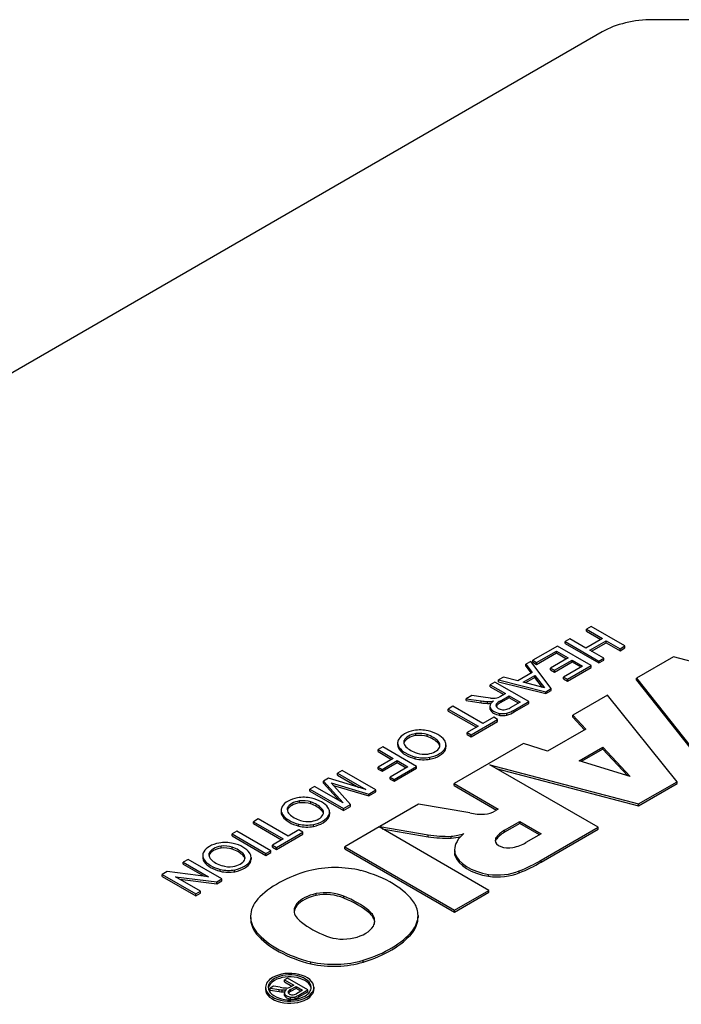
# Model space of a CAD drawing. Extents: x -2577 to 868, y -704 to 1780.
# Drawn here: x 211 to 239, y 835 to 876 of the extents above; entities that cross this region are included whole.
import ezdxf

# ---------------------------------------------------------------- set-up
doc = ezdxf.new("R2010")
doc.units = 0
doc.header["$MEASUREMENT"] = 0
doc.layers.add('View', color=7, linetype='Continuous')

msp = doc.modelspace()

# ---------------------------------------------------------------- linework, layer by layer
at = {"layer": 'View'}
for p, q in [((253.301, 875.727), (237.402, 875.727)), ((235.28, 875.22), (192.844, 850.719)), ((234.811, 850.332), (234.612, 850.216)), ((234.612, 850.135), (234.612, 850.216)), ((234.612, 850.216), (235.283, 849.829)), ((234.612, 850.135), (235.212, 849.788)), ((236.226, 849.516), (234.811, 850.332)), ((233.923, 849.819), (233.724, 849.703)), ((234.594, 849.431), (233.923, 849.819)), ((235.283, 849.829), (234.594, 849.431)), ((234.758, 849.337), (235.446, 849.735)), ((235.446, 849.653), (235.446, 849.735)), ((235.446, 849.735), (236.027, 849.4)), ((233.398, 849.515), (232.365, 848.918)), ((232.528, 848.824), (233.362, 849.305)), ((233.362, 849.224), (233.362, 849.305)), ((233.362, 849.305), (233.851, 849.023)), ((234.813, 848.699), (233.398, 849.515)), ((233.724, 849.622), (233.724, 849.703)), ((233.724, 849.703), (235.139, 848.887)), ((233.724, 849.622), (235.139, 848.806)), ((235.338, 849.002), (234.758, 849.337)), ((234.828, 849.296), (235.446, 849.653)), ((235.446, 849.653), (236.027, 849.319)), ((236.027, 849.4), (236.226, 849.516)), ((236.027, 849.319), (236.226, 849.434)), ((236.027, 849.319), (236.027, 849.4)), ((236.226, 849.434), (236.226, 849.516)), ((232.365, 848.836), (232.365, 848.918)), ((232.365, 848.918), (232.528, 848.824)), ((232.528, 848.742), (233.362, 849.224)), ((233.851, 849.023), (233.108, 848.594)), ((233.272, 848.499), (234.015, 848.929)), ((233.362, 849.224), (233.781, 848.982)), ((234.015, 848.847), (234.015, 848.929)), ((234.015, 848.929), (234.45, 848.678)), ((235.139, 848.887), (235.338, 849.002)), ((235.139, 848.806), (235.338, 848.921)), ((235.139, 848.806), (235.139, 848.887)), ((235.338, 848.921), (235.338, 849.002)), ((238.263, 849.058), (236.713, 848.164)), ((244.607, 847.414), (238.263, 849.058)), ((232.286, 848.873), (232.075, 848.75)), ((232.075, 848.669), (232.075, 848.75)), ((232.075, 848.75), (232.349, 848.406)), ((232.075, 848.669), (232.305, 848.38)), ((233.14, 847.732), (232.286, 848.873)), ((232.365, 848.836), (232.528, 848.742)), ((232.528, 848.742), (232.528, 848.824)), ((233.108, 848.512), (233.108, 848.594)), ((233.108, 848.594), (233.272, 848.499)), ((233.108, 848.512), (233.272, 848.418)), ((233.272, 848.418), (234.015, 848.847)), ((233.272, 848.418), (233.272, 848.499)), ((234.45, 848.678), (233.652, 848.217)), ((233.816, 848.123), (234.813, 848.699)), ((233.816, 848.041), (234.813, 848.617)), ((234.015, 848.847), (234.379, 848.637)), ((234.813, 848.617), (234.813, 848.699)), ((231.15, 848.216), (230.939, 848.094)), ((230.939, 848.012), (230.939, 848.094)), ((230.939, 848.094), (232.915, 847.602)), ((231.747, 848.058), (231.15, 848.216)), ((232.349, 848.406), (231.747, 848.058)), ((231.97, 847.999), (232.452, 848.277)), ((232.452, 848.196), (232.067, 847.973)), ((232.452, 848.277), (232.864, 847.761)), ((232.452, 848.196), (232.452, 848.277)), ((232.782, 847.783), (232.452, 848.196)), ((233.652, 848.135), (233.652, 848.217)), ((233.652, 848.217), (233.816, 848.123)), ((233.652, 848.135), (233.816, 848.041)), ((233.816, 848.041), (233.816, 848.123)), ((236.713, 848.082), (236.713, 848.164)), ((236.713, 848.164), (239.593, 844.519)), ((236.713, 848.082), (239.593, 844.437)), ((230.788, 848.007), (230.589, 847.892)), ((230.589, 847.81), (230.589, 847.892)), ((230.589, 847.892), (231.223, 847.525)), ((230.589, 847.81), (231.153, 847.484)), ((232.203, 847.191), (230.788, 848.007)), ((230.939, 848.012), (232.915, 847.521)), ((232.864, 847.761), (231.97, 847.999)), ((232.915, 847.602), (233.14, 847.732)), ((232.915, 847.521), (233.14, 847.65)), ((233.14, 847.65), (233.14, 847.732)), ((229.813, 847.444), (229.585, 847.311)), ((229.585, 847.23), (229.585, 847.311)), ((229.585, 847.311), (230.207, 847.22)), ((230.288, 847.373), (229.813, 847.444)), ((230.602, 847.333), (230.288, 847.373)), ((231.019, 847.407), (230.969, 847.38)), ((231.008, 847.212), (231.387, 847.431)), ((231.387, 847.35), (231.008, 847.131)), ((231.223, 847.525), (231.019, 847.407)), ((231.387, 847.35), (231.387, 847.431)), ((231.387, 847.431), (231.84, 847.17)), ((231.769, 847.129), (231.387, 847.35)), ((232.915, 847.521), (232.915, 847.602)), ((235.498, 847.462), (234.043, 846.622)), ((238.41, 843.836), (235.498, 847.462)), ((229.03, 846.991), (228.831, 846.876)), ((228.831, 846.794), (228.831, 846.876)), ((228.831, 846.876), (230.082, 846.154)), ((230.282, 846.269), (229.03, 846.991)), ((229.585, 847.23), (230.207, 847.139)), ((230.207, 847.139), (230.207, 847.22)), ((230.473, 847.114), (230.473, 847.195)), ((230.578, 846.989), (230.578, 846.908)), ((230.585, 846.853), (230.585, 846.934)), ((230.856, 847.017), (230.856, 847.099)), ((231.008, 847.131), (231.008, 847.212)), ((231.84, 847.17), (231.419, 846.926)), ((231.589, 846.836), (232.203, 847.191)), ((231.589, 846.755), (232.203, 847.109)), ((231.589, 846.755), (231.589, 846.836)), ((232.203, 847.109), (232.203, 847.191)), ((228.831, 846.794), (230.012, 846.113)), ((229.792, 845.798), (230.898, 846.437)), ((230.735, 846.531), (230.282, 846.269)), ((230.898, 846.437), (230.735, 846.531)), ((230.898, 846.355), (230.898, 846.437)), ((230.987, 846.613), (230.987, 846.695)), ((231.289, 846.622), (231.289, 846.703)), ((234.043, 846.54), (234.043, 846.622)), ((234.043, 846.622), (234.587, 846.04)), ((234.043, 846.54), (234.537, 846.011)), ((230.082, 846.154), (229.629, 845.892)), ((229.792, 845.716), (230.898, 846.355)), ((234.587, 846.04), (232.986, 845.116)), ((227.479, 845.766), (227.479, 845.848)), ((227.95, 845.724), (227.95, 845.806)), ((229.629, 845.81), (229.629, 845.892)), ((229.629, 845.892), (229.792, 845.798)), ((229.629, 845.81), (229.792, 845.716)), ((229.792, 845.716), (229.792, 845.798)), ((226.094, 845.294), (225.895, 845.179)), ((225.895, 845.098), (225.895, 845.179)), ((225.895, 845.179), (226.53, 844.813)), ((227.509, 844.478), (226.094, 845.294)), ((226.713, 845.458), (226.713, 845.376)), ((226.777, 845.191), (226.777, 845.273)), ((226.984, 845.477), (226.984, 845.559)), ((228.405, 845.453), (228.405, 845.535)), ((228.71, 845.171), (228.71, 845.253)), ((228.737, 845.38), (228.737, 845.298)), ((231.978, 845.43), (229.075, 843.754)), ((232.986, 845.116), (231.978, 845.43)), ((234.305, 844.706), (235.298, 845.279)), ((235.298, 845.197), (234.398, 844.678)), ((235.298, 845.279), (236.442, 844.057)), ((235.298, 845.197), (235.298, 845.279)), ((236.335, 844.089), (235.298, 845.197)), ((225.895, 845.098), (226.459, 844.772)), ((226.53, 844.813), (225.895, 844.446)), ((227.448, 844.797), (227.448, 844.878)), ((228.061, 844.78), (228.061, 844.862)), ((225.895, 844.446), (226.059, 844.352)), ((225.895, 844.365), (225.895, 844.446)), ((225.895, 844.365), (226.059, 844.271)), ((226.059, 844.352), (226.693, 844.719)), ((226.059, 844.271), (226.693, 844.637)), ((227.146, 844.457), (226.403, 844.028)), ((226.567, 843.934), (227.509, 844.478)), ((226.567, 843.852), (227.509, 844.397)), ((226.693, 844.637), (226.693, 844.719)), ((226.693, 844.719), (227.146, 844.457)), ((226.693, 844.637), (227.076, 844.416)), ((227.509, 844.397), (227.509, 844.478)), ((235.104, 841.927), (230.572, 844.544)), ((230.572, 844.544), (236.793, 842.903)), ((230.832, 844.394), (236.793, 842.821)), ((236.442, 844.057), (234.305, 844.706)), ((223.816, 843.978), (223.608, 843.858)), ((225.388, 843.504), (223.816, 843.978)), ((224.391, 844.31), (224.191, 844.195)), ((224.191, 844.113), (224.191, 844.195)), ((224.191, 844.195), (225.388, 843.504)), ((224.191, 844.113), (225.092, 843.594)), ((225.805, 843.494), (224.391, 844.31)), ((226.059, 844.271), (226.059, 844.352)), ((226.403, 843.946), (226.403, 844.028)), ((226.403, 844.028), (226.567, 843.934)), ((226.403, 843.946), (226.567, 843.852)), ((223.231, 843.64), (223.031, 843.525)), ((224.428, 842.949), (223.231, 843.64)), ((223.608, 843.776), (223.608, 843.858)), ((223.608, 843.858), (224.428, 842.949)), ((223.608, 843.776), (224.274, 843.038)), ((224.743, 842.88), (223.933, 843.789)), ((223.933, 843.789), (225.505, 843.321)), ((224.032, 843.678), (225.505, 843.239)), ((226.567, 843.852), (226.567, 843.934)), ((229.075, 843.672), (229.075, 843.754)), ((229.075, 843.754), (230.926, 842.686)), ((229.075, 843.672), (230.855, 842.645)), ((236.793, 842.903), (238.41, 843.836)), ((236.793, 842.821), (238.41, 843.754)), ((238.41, 843.754), (238.41, 843.836)), ((223.031, 843.443), (223.031, 843.525)), ((223.031, 843.525), (224.446, 842.708)), ((223.031, 843.443), (224.446, 842.627)), ((225.505, 843.321), (225.805, 843.494)), ((225.505, 843.239), (225.805, 843.412)), ((225.505, 843.239), (225.505, 843.321)), ((225.805, 843.412), (225.805, 843.494)), ((222.109, 842.66), (222.109, 842.742)), ((222.604, 842.949), (222.604, 843.031)), ((223.075, 842.907), (223.075, 842.988)), ((223.53, 842.636), (223.53, 842.718)), ((224.446, 842.708), (224.743, 842.88)), ((224.446, 842.627), (224.743, 842.799)), ((224.446, 842.627), (224.446, 842.708)), ((224.743, 842.799), (224.743, 842.88)), ((227.587, 842.895), (225.971, 841.962)), ((229.736, 842.527), (227.587, 842.895)), ((236.793, 842.821), (236.793, 842.903)), ((221.838, 842.64), (221.838, 842.559)), ((221.901, 842.374), (221.901, 842.456)), ((223.835, 842.354), (223.835, 842.436)), ((223.862, 842.563), (223.862, 842.481)), ((230.926, 842.686), (230.8, 842.613)), ((220.875, 842.278), (220.675, 842.163)), ((220.675, 842.081), (220.675, 842.163)), ((220.675, 842.163), (221.927, 841.441)), ((220.675, 842.081), (221.856, 841.4)), ((222.126, 841.556), (220.875, 842.278)), ((222.572, 841.98), (222.572, 842.061)), ((223.186, 841.963), (223.186, 842.045)), ((225.935, 841.941), (224.503, 841.114)), ((230.532, 839.288), (225.935, 841.941)), ((225.971, 841.962), (227.991, 841.615)), ((225.971, 841.921), (225.971, 841.962)), ((231.189, 841.804), (231.821, 842.169)), ((231.821, 842.087), (231.189, 841.722)), ((231.821, 842.087), (231.821, 842.169)), ((231.821, 842.169), (232.716, 841.652)), ((232.646, 841.611), (231.821, 842.087)), ((232.719, 840.551), (235.104, 841.927)), ((235.104, 841.846), (235.104, 841.927)), ((219.987, 841.765), (219.787, 841.65)), ((219.787, 841.568), (219.787, 841.65)), ((219.787, 841.65), (221.202, 840.834)), ((219.787, 841.568), (221.202, 840.752)), ((221.401, 840.949), (219.987, 841.765)), ((221.637, 841.085), (222.743, 841.724)), ((221.637, 841.004), (222.743, 841.642)), ((222.579, 841.818), (222.126, 841.556)), ((222.743, 841.724), (222.579, 841.818)), ((222.743, 841.642), (222.743, 841.724)), ((226.07, 841.863), (227.991, 841.533)), ((227.991, 841.533), (227.991, 841.615)), ((228.949, 841.468), (228.949, 841.55)), ((230.83, 841.406), (230.83, 841.488)), ((231.189, 841.722), (231.189, 841.804)), ((232.716, 841.652), (232.084, 841.287)), ((232.719, 840.469), (235.104, 841.846)), ((219.321, 841.056), (219.321, 841.137)), ((219.791, 841.013), (219.791, 841.095)), ((221.927, 841.441), (221.474, 841.179)), ((221.474, 841.098), (221.474, 841.179)), ((221.474, 841.179), (221.637, 841.085)), ((221.474, 841.098), (221.637, 841.004)), ((221.637, 841.004), (221.637, 841.085)), ((224.503, 841.114), (229.099, 838.461)), ((224.503, 841.032), (224.503, 841.114)), ((218.554, 840.747), (218.554, 840.665)), ((218.825, 840.767), (218.825, 840.848)), ((220.246, 840.743), (220.246, 840.825)), ((220.578, 840.669), (220.578, 840.587)), ((221.202, 840.834), (221.401, 840.949)), ((221.202, 840.752), (221.401, 840.867)), ((221.202, 840.752), (221.202, 840.834)), ((221.401, 840.867), (221.401, 840.949)), ((224.503, 841.032), (229.099, 838.379)), ((229.099, 840.981), (229.099, 840.899)), ((229.113, 840.76), (229.113, 840.842)), ((217.939, 840.582), (217.739, 840.467)), ((217.739, 840.385), (217.739, 840.467)), ((217.739, 840.467), (218.795, 839.858)), ((217.739, 840.385), (218.614, 839.88)), ((219.354, 839.766), (217.939, 840.582)), ((218.618, 840.481), (218.618, 840.563)), ((220.551, 840.461), (220.551, 840.542)), ((232.719, 840.469), (232.719, 840.551)), ((217.062, 840.075), (216.851, 839.953)), ((216.851, 839.872), (216.851, 839.953)), ((216.851, 839.953), (218.266, 839.137)), ((216.851, 839.872), (218.266, 839.056)), ((218.795, 839.858), (217.062, 840.075)), ((218.466, 839.252), (217.41, 839.861)), ((217.41, 839.861), (219.143, 839.644)), ((219.289, 840.086), (219.289, 840.168)), ((219.902, 840.069), (219.902, 840.151)), ((230.521, 839.876), (230.521, 839.958)), ((231.802, 840.02), (231.802, 840.102)), ((217.591, 839.757), (219.143, 839.562)), ((219.143, 839.644), (219.354, 839.766)), ((219.143, 839.562), (219.354, 839.684)), ((219.143, 839.562), (219.143, 839.644)), ((219.354, 839.684), (219.354, 839.766)), ((218.266, 839.137), (218.466, 839.252)), ((218.266, 839.056), (218.466, 839.171)), ((218.266, 839.056), (218.266, 839.137)), ((218.466, 839.171), (218.466, 839.252)), ((223.301, 839.073), (223.301, 839.155)), ((224.462, 838.961), (224.462, 839.043)), ((229.099, 838.461), (230.532, 839.288)), ((229.099, 838.379), (230.532, 839.206)), ((230.532, 839.206), (230.532, 839.288)), ((222.496, 838.653), (222.496, 838.735)), ((220.557, 838.205), (220.557, 838.123)), ((225.503, 838.357), (225.503, 838.439)), ((227.567, 838.24), (227.567, 838.158)), ((229.099, 838.379), (229.099, 838.461)), ((220.809, 837.459), (220.809, 837.54)), ((227.333, 837.516), (227.333, 837.597)), ((223.082, 836.21), (223.082, 836.291)), ((225.277, 836.285), (225.277, 836.366)), ((222.101, 835.61), (221.981, 835.541)), ((221.981, 835.459), (221.981, 835.541)), ((221.981, 835.541), (222.362, 835.321)), ((221.981, 835.459), (222.291, 835.28)), ((222.949, 835.12), (222.101, 835.61)), ((222.362, 835.321), (222.239, 835.25)), ((221.185, 835.23), (221.185, 835.148)), ((221.516, 835.272), (221.378, 835.193)), ((221.378, 835.193), (221.752, 835.138)), ((221.378, 835.111), (221.378, 835.193)), ((221.378, 835.111), (221.752, 835.056)), ((221.8, 835.23), (221.516, 835.272)), ((221.752, 835.056), (221.752, 835.138)), ((221.883, 835.042), (221.883, 835.124)), ((221.974, 834.997), (221.974, 834.916)), ((221.976, 834.894), (221.976, 834.976)), ((222.156, 834.999), (222.156, 835.081)), ((222.239, 835.25), (222.209, 835.233)), ((222.232, 835.133), (222.46, 835.264)), ((222.46, 835.183), (222.232, 835.051)), ((222.232, 835.051), (222.232, 835.133)), ((222.46, 835.183), (222.46, 835.264)), ((222.46, 835.264), (222.732, 835.107)), ((222.661, 835.067), (222.46, 835.183)), ((222.732, 835.107), (222.479, 834.961)), ((222.581, 834.907), (222.949, 835.12)), ((222.581, 834.826), (222.949, 835.038)), ((222.581, 834.826), (222.581, 834.907)), ((222.949, 835.038), (222.949, 835.12)), ((223.205, 835.23), (223.205, 835.148)), ((222.229, 834.74), (222.229, 834.821)), ((222.422, 834.752), (222.422, 834.834))]:
    msp.add_line(p, q, dxfattribs=at)
for centre, major_axis, start_param, end_param in [((237.402, 873.995), (3, 0), 1.5708, 2.35619), ((230.746, 847.805), (-0.829, 0), -4.88718, -4.72727), ((230.738, 847.519), (-0.334, 0), -4.72477, -3.9491), ((230.542, 847.927), (1.269, 0), 4.44538, 4.65783), ((230.542, 847.845), (1.269, 0), 4.44538, 4.65783), ((230.511, 847.537), (0.593, 0), 4.64736, 5.087), ((230.511, 847.456), (0.593, 0), 4.64736, 4.89923), ((231.176, 846.989), (0.598, 0), 2.41585, 3.14159), ((231.176, 846.989), (0.598, 0), 3.14159, 3.30132), ((231.176, 846.908), (0.598, 0), 3.02311, 3.14159), ((231.176, 846.908), (0.598, 0), 3.14159, 3.30132), ((231.15, 847.018), (0.583, 0), 3.39338, 4.42856), ((231.15, 846.936), (0.583, 0), 3.39338, 4.42856), ((231.1, 847.031), (-0.271, 0), -0.449925, 0), ((231.1, 847.031), (-0.271, 0), -6.28319, -6.17836), ((231.169, 847.04), (-0.342, 0), -6.15251, -4.92255), ((231.1, 846.949), (0.271, 0), 2.69167, 2.8744), ((231.541, 846.884), (-0.78, 0), -0.818478, -0.498228), ((231.541, 846.802), (0.78, 0), 2.32311, 2.64337), ((231.147, 846.999), (-0.267, 0), -4.89524, -4.39323), ((231.052, 847.122), (-0.5, 0), -4.34764, -3.88838), ((230.757, 847.285), (1.138, 0), 5.19818, 5.53225), ((231.118, 846.934), (0.434, 0), 4.40501, 5.11629), ((231.118, 846.852), (0.434, 0), 4.40501, 5.11629), ((230.757, 847.203), (1.138, 0), 5.19818, 5.53225), ((227.657, 845.491), (0.885, 0), 1.19022, 1.87435), ((227.549, 845.458), (0.836, 0), 2.81192, 3.14159), ((227.714, 845.427), (1.009, 0), 1.89488, 2.81536), ((227.643, 845.468), (-0.677, 0), -1.32719, -0.233613), ((227.643, 845.387), (0.677, 0), 1.81441, 2.90798), ((227.618, 845.472), (-0.666, 0), -2.09102, -1.36074), ((227.618, 845.39), (0.666, 0), 1.05058, 1.78085), ((227.267, 845.159), (-1.312, 0), -2.6218, -2.1183), ((227.267, 845.077), (1.312, 0), 0.519794, 1.0233), ((227.497, 845.285), (1.277, 0), 0.401098, 1.17746), ((227.549, 845.458), (0.836, 0), 3.14159, 3.53381), ((227.549, 845.376), (0.836, 0), 3.05692, 3.14159), ((227.549, 845.376), (0.836, 0), 3.14159, 3.53381), ((227.965, 845.559), (1.288, 0), 3.53643, 4.2988), ((227.965, 845.477), (1.288, 0), 3.53643, 4.2988), ((227.631, 845.484), (-0.66, 0), -0.197985, 0), ((227.631, 845.484), (-0.66, 0), 0, 0.530815), ((227.631, 845.402), (0.66, 0), 2.94361, 3.03432), ((228.116, 845.65), (-1.224, 0), -5.74964, -5.21761), ((227.811, 845.372), (-0.676, 0), -4.46611, -3.41018), ((227.731, 845.419), (1.02, 0), 5.04207, 5.99704), ((227.903, 845.364), (-0.583, 0), -3.14159, -2.6084), ((227.903, 845.282), (0.583, 0), 0.121525, 0.533188), ((227.903, 845.364), (-0.583, 0), -3.42754, -3.14159), ((227.847, 845.38), (0.89, 0), 0, 0.385753), ((227.847, 845.38), (0.89, 0), 6.03372, 6.283185), ((227.847, 845.298), (0.89, 0), 6.03372, 6.283185), ((227.847, 845.298), (0.89, 0), 0, 0.079494), ((227.792, 845.338), (0.868, 0), 4.30372, 5.02732), ((227.792, 845.256), (0.868, 0), 4.30372, 5.02732), ((227.837, 845.358), (-0.646, 0), -5.21852, -4.49543), ((227.731, 845.337), (1.02, 0), 5.04207, 5.99704), ((222.839, 842.61), (1.009, 0), 1.89488, 2.81536), ((222.782, 842.674), (0.885, 0), 1.19022, 1.87435), ((222.622, 842.468), (1.277, 0), 0.401098, 1.17746), ((222.674, 842.64), (0.836, 0), 2.81192, 3.14159), ((222.756, 842.667), (-0.66, 0), -0.197985, 0), ((222.768, 842.651), (-0.677, 0), -1.32719, -0.233613), ((222.768, 842.57), (0.677, 0), 1.81441, 2.90798), ((222.743, 842.655), (-0.666, 0), -2.09102, -1.36074), ((222.743, 842.573), (0.666, 0), 1.05058, 1.78085), ((222.392, 842.342), (-1.312, 0), -2.6218, -2.1183), ((222.392, 842.26), (1.312, 0), 0.519794, 1.0233), ((223.028, 842.547), (-0.583, 0), -3.14159, -2.6084), ((222.972, 842.563), (0.89, 0), 0, 0.385753), ((222.674, 842.64), (0.836, 0), 3.14159, 3.53381), ((222.674, 842.559), (0.836, 0), 3.05692, 3.14159), ((222.674, 842.559), (0.836, 0), 3.14159, 3.53381), ((223.09, 842.742), (1.288, 0), 3.53643, 4.2988), ((223.09, 842.66), (1.288, 0), 3.53643, 4.2988), ((222.756, 842.667), (-0.66, 0), -6.28319, -5.75237), ((222.756, 842.585), (0.66, 0), 2.94361, 3.03432), ((223.241, 842.833), (-1.224, 0), -5.74964, -5.21761), ((222.936, 842.555), (-0.676, 0), -4.46611, -3.41018), ((222.856, 842.602), (1.02, 0), 5.04207, 5.99704), ((222.856, 842.52), (1.02, 0), 5.04207, 5.99704), ((223.028, 842.465), (0.583, 0), 0.121525, 0.533188), ((223.028, 842.547), (-0.583, 0), -3.42754, -3.14159), ((222.972, 842.563), (0.89, 0), 6.03372, 6.283185), ((222.972, 842.481), (0.89, 0), 6.03372, 6.283185), ((222.972, 842.481), (0.89, 0), 0, 0.079494), ((230.284, 843.407), (-1.621, 0), -5.05714, -4.67454), ((230.192, 842.953), (-0.846, 0), -4.52982, -3.91099), ((222.917, 842.521), (0.868, 0), 4.30372, 5.02732), ((222.917, 842.439), (0.868, 0), 4.30372, 5.02732), ((222.961, 842.541), (-0.646, 0), -5.21852, -4.49543), ((228.862, 843.5), (3.379, 0), 4.45189, 4.73833), ((228.862, 843.418), (3.379, 0), 4.45189, 4.73833), ((228.591, 842.614), (1.877, 0), 4.90462, 5.21102), ((228.591, 842.532), (1.877, 0), 4.90462, 5.1309), ((231.08, 840.981), (1.982, 0), 2.50387, 3.14159), ((231.338, 841.376), (-0.544, 0), -0.365442, 0), ((232.315, 841.151), (-1.596, 0), -0.787304, -0.374808), ((232.315, 841.069), (1.596, 0), 2.35429, 2.76678), ((219.555, 840.717), (1.009, 0), 1.89488, 2.81536), ((219.484, 840.758), (-0.677, 0), -1.32719, -0.233613), ((219.498, 840.781), (0.885, 0), 1.19022, 1.87435), ((219.46, 840.761), (-0.666, 0), -2.09102, -1.36074), ((219.46, 840.68), (0.666, 0), 1.05058, 1.78085), ((219.108, 840.448), (-1.312, 0), -2.6218, -2.1183), ((219.338, 840.575), (1.277, 0), 0.401098, 1.17746), ((231.338, 841.376), (-0.544, 0), -6.28319, -4.34695), ((231.338, 841.294), (0.544, 0), 2.77615, 3.01118), ((231.095, 841.828), (-1.362, 0), -4.38617, -3.90017), ((219.39, 840.747), (0.836, 0), 2.81192, 3.14159), ((219.39, 840.747), (0.836, 0), 3.14159, 3.53381), ((219.39, 840.665), (0.836, 0), 3.05692, 3.14159), ((219.39, 840.665), (0.836, 0), 3.14159, 3.53381), ((219.472, 840.773), (-0.66, 0), -0.197985, 0), ((219.472, 840.773), (-0.66, 0), -6.28319, -5.75237), ((219.472, 840.692), (0.66, 0), 2.94361, 3.03432), ((219.484, 840.676), (0.677, 0), 1.81441, 2.90798), ((219.108, 840.367), (1.312, 0), 0.519794, 1.0233), ((219.744, 840.653), (-0.583, 0), -3.14159, -2.6084), ((219.744, 840.572), (0.583, 0), 0.121525, 0.533188), ((219.744, 840.653), (-0.583, 0), -3.42754, -3.14159), ((219.688, 840.669), (0.89, 0), 0, 0.385753), ((219.688, 840.669), (0.89, 0), 6.03372, 6.283185), ((231.08, 840.981), (1.982, 0), 3.14159, 3.26334), ((231.08, 840.899), (1.982, 0), 3.1059, 3.14159), ((231.08, 840.899), (1.982, 0), 3.14159, 3.26334), ((231.042, 841.05), (1.962, 0), 3.3261, 4.44346), ((231.042, 840.968), (1.962, 0), 3.3261, 4.44346), ((219.806, 840.848), (1.288, 0), 3.53643, 4.2988), ((219.806, 840.767), (1.288, 0), 3.53643, 4.2988), ((219.957, 840.94), (-1.224, 0), -5.74964, -5.21761), ((219.678, 840.648), (-0.646, 0), -5.21852, -4.49543), ((219.652, 840.662), (-0.676, 0), -4.46611, -3.41018), ((219.572, 840.708), (1.02, 0), 5.04207, 5.99704), ((219.572, 840.627), (1.02, 0), 5.04207, 5.99704), ((219.688, 840.587), (0.89, 0), 6.03372, 6.283185), ((219.688, 840.587), (0.89, 0), 0, 0.079494), ((224.099, 838.627), (2.795, 0), 1.16878, 1.97808), ((228.422, 842.941), (5.967, 0), 5.31441, 5.51626), ((228.422, 842.86), (5.967, 0), 5.31441, 5.51626), ((219.634, 840.627), (0.868, 0), 4.30372, 5.02732), ((219.634, 840.546), (0.868, 0), 4.30372, 5.02732), ((225.203, 837.544), (4.963, 0), 2.03264, 2.63759), ((223.341, 837.812), (4.394, 0), 0.381723, 1.13583), ((230.89, 840.834), (1.562, 0), 4.47406, 5.33576), ((230.89, 840.752), (1.562, 0), 4.47406, 5.33576), ((223.9, 838.306), (-1.587, 0), -1.184, -0.48647), ((223.9, 838.225), (1.587, 0), 1.95759, 2.65512), ((223.696, 838.459), (-1.268, 0), -2.21907, -1.25392), ((223.696, 838.378), (1.268, 0), 0.922528, 1.88767), ((222.191, 837.136), (-4.008, 0), -2.54346, -2.17305), ((223.314, 838.205), (2.756, 0), 2.67031, 3.14159), ((223.624, 838.433), (-1.243, 0), -0.433475, 0), ((223.624, 838.352), (1.243, 0), 2.70812, 3.08467), ((222.191, 837.054), (4.008, 0), 0.598136, 0.968542), ((224.796, 838.24), (2.771, 0), 0, 0.328699), ((223.314, 838.205), (2.756, 0), 3.14159, 3.57248), ((223.624, 838.433), (-1.243, 0), -6.28319, -5.56271), ((224.473, 838), (-1.281, 0), -3.14159, -2.50626), ((224.473, 837.919), (1.281, 0), 0.055246, 0.63533), ((224.796, 838.24), (2.771, 0), 5.86978, 6.283185), ((224.796, 838.158), (2.771, 0), 0, 0.02552), ((223.314, 838.123), (2.756, 0), 3.11594, 3.14159), ((223.314, 838.123), (2.756, 0), 3.14159, 3.57248), ((226.106, 839.383), (-4.212, 0), -5.6581, -5.31195), ((224.298, 838.09), (-1.496, 0), -4.30938, -3.49909), ((224.473, 838), (-1.281, 0), -3.43342, -3.14159), ((224.796, 838.158), (2.771, 0), 5.86978, 6.283185), ((224.936, 838.73), (4.613, 0), 3.60475, 4.2988), ((224.936, 838.648), (4.613, 0), 3.60475, 4.2988), ((224.437, 837.965), (-1.243, 0), -5.3187, -4.34441), ((223.08, 838.778), (4.719, 0), 5.19662, 5.83513), ((223.08, 838.696), (4.719, 0), 5.19662, 5.83513), ((224.032, 837.771), (2.733, 0), 4.3575, 5.18544), ((224.032, 837.689), (2.733, 0), 4.3575, 5.18544), ((222.195, 835.23), (-1.01, 0), -3.14159, -0.785398), ((222.195, 835.23), (0.9, 0), 0, 2.35619), ((222.195, 835.148), (0.9, 0), 0.078648, 2.35619), ((222.195, 835.23), (-1.01, 0), -0.785398, 0), ((222.195, 835.23), (0.9, 0), 2.35619, 3.14159), ((222.195, 835.148), (0.9, 0), 2.35619, 3.06294), ((222.195, 835.23), (-1.01, 0), 0, 2.356195), ((222.195, 835.148), (-1.01, 0), -0.070068, 0), ((222.195, 835.148), (-1.01, 0), 0, 2.356195), ((222.195, 835.23), (0.9, 0), 3.14159, 5.49779), ((221.961, 835.582), (0.797, 0), 4.44722, 4.61461), ((221.961, 835.501), (0.797, 0), 4.44722, 4.61461), ((222.251, 836.178), (-1.703, 0), -4.98017, -4.83616), ((221.931, 835.335), (0.368, 0), 4.58193, 5.08395), ((221.931, 835.253), (0.368, 0), 4.58193, 4.85255), ((222.341, 834.997), (0.367, 0), 2.42245, 3.14159), ((222.341, 834.997), (0.367, 0), 3.14159, 3.24177), ((222.341, 834.916), (0.367, 0), 3.04141, 3.14159), ((222.341, 834.916), (0.367, 0), 3.14159, 3.24177), ((222.316, 835.015), (0.347, 0), 3.33702, 4.45911), ((222.316, 834.933), (0.347, 0), 3.33702, 4.45911), ((222.068, 835.32), (-0.206, 0), -4.84323, -3.95705), ((222.29, 835.025), (-0.165, 0), -0.629804, 0), ((222.29, 835.025), (-0.165, 0), 0, 0.307025), ((222.331, 835.031), (-0.208, 0), -5.98741, -4.98982), ((222.29, 834.943), (0.165, 0), 2.51179, 2.70314), ((222.638, 834.892), (-0.582, 0), -0.799405, -0.595474), ((222.638, 834.811), (0.582, 0), 2.34219, 2.54612), ((222.315, 835.009), (-0.166, 0), -4.96234, -4.18899), ((222.225, 835.103), (-0.353, 0), -4.19838, -3.90962), ((222.015, 835.221), (0.785, 0), 5.25771, 5.51756), ((222.195, 835.23), (0.9, 0), 5.49779, 6.283185), ((222.195, 835.23), (-1.01, 0), -3.92699, -3.14159), ((222.195, 835.148), (-1.01, 0), -3.92699, -3.14159), ((222.195, 835.148), (-1.01, 0), -3.14159, -3.07152), ((222.299, 834.962), (0.253, 0), 4.43089, 5.22059), ((222.299, 834.88), (0.253, 0), 4.43089, 5.22059), ((222.015, 835.14), (0.785, 0), 5.25771, 5.51756)]:
    msp.add_ellipse(centre, major_axis=major_axis, ratio=0.57735, start_param=start_param, end_param=end_param, dxfattribs=at)

doc.saveas('drawing.dxf')
